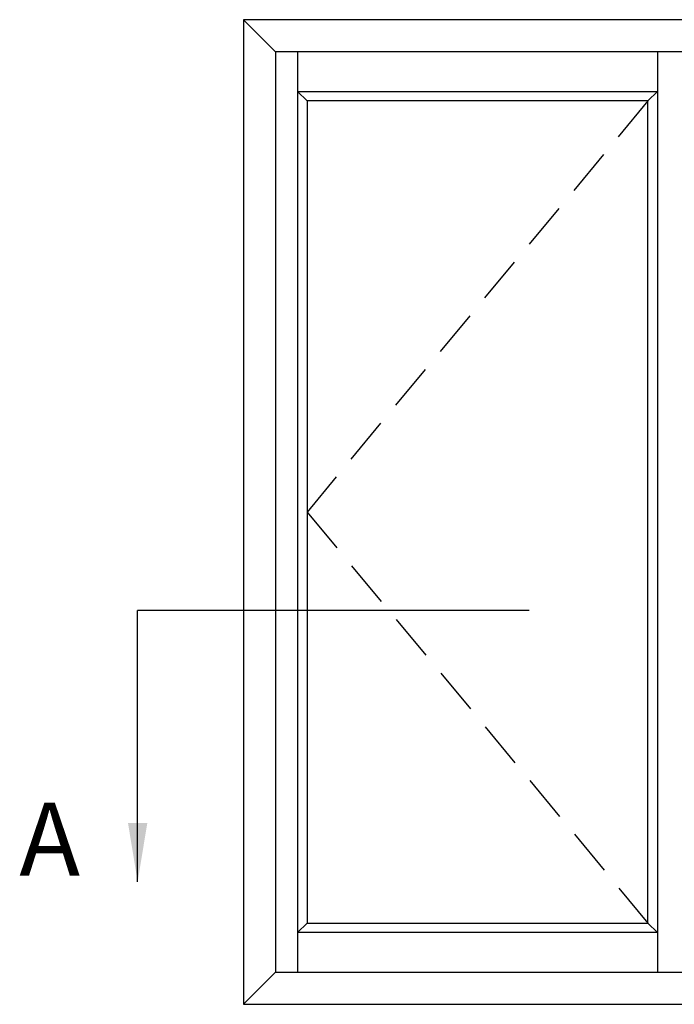
# Model space of a CAD drawing. Units: millimetres. Extents: x 12 to 389, y 7 to 492.
# Drawn here: x 151 to 196, y 424 to 492 of the extents above; entities that cross this region are included whole.
import ezdxf

# ---------------------------------------------------------------- set-up
doc = ezdxf.new("R2010")
doc.units = ezdxf.units.MM
doc.linetypes.add('DASHED', pattern=[19.05, 12.7, -6.35])
doc.layers.add('APL Notes', color=7, linetype='Continuous')
doc.styles.add('Arial-Bold', font='arialbd.ttf')
doc.dimstyles.new('ISO-25', dxfattribs={"dimtxt": 2.5, "dimasz": 4, "dimexe": 1.25, "dimexo": 0.625, "dimtad": 1, "dimtxsty": 'Standard', "dimcen": 2.5, "dimadec": 0, "dimazin": 0, "dimtfac": 1, "dimtmove": 0, "dimatfit": 3, "dimfxl": 0, "dimarcsym": 0})

msp = doc.modelspace()

# ---------------------------------------------------------------- linework, layer by layer
at = {"layer": 'APL Notes', "color": 8}
for p, q in [((170.984, 486.045), (170.345, 486.684)), ((170.345, 486.684), (194.887, 486.684)), ((194.887, 486.684), (194.248, 486.045)), ((194.248, 486.045), (170.984, 486.045)), ((194.248, 429.933), (194.248, 486.045)), ((170.345, 429.295), (170.984, 429.933)), ((170.984, 429.933), (194.248, 429.933)), ((194.248, 429.933), (194.887, 429.295)), ((194.887, 429.295), (170.345, 429.295))]:
    msp.add_line(p, q, dxfattribs=at)
at = {"layer": 'APL Notes', "color": 7, "linetype": 'DASHED', "ltscale": 0.25}
for p, q in [((194.248, 486.045), (170.984, 457.989)), ((170.984, 457.989), (194.248, 429.933))]:
    msp.add_line(p, q, dxfattribs=at)
at = {"layer": 'APL Notes', "color": 8, "linetype": 'Continuous'}
msp.add_line((186.147, 451.274), (159.429, 451.274), dxfattribs=at)
at = {"layer": 'APL Notes', "color": 2}
msp.add_lwpolyline([(166.659, 424.389), (227.139, 424.389), (227.139, 491.589), (166.659, 491.589)], close=True, dxfattribs=at)
at = {"layer": 'APL Notes', "color": 8}
for points in [[(168.843, 489.405), (166.659, 491.589)], [(170.345, 489.405), (170.345, 426.573)], [(194.887, 489.405), (194.887, 426.573)], [(170.984, 486.045), (170.984, 429.933)], [(168.843, 426.573), (166.659, 424.389)]]:
    msp.add_lwpolyline(points, dxfattribs=at)
msp.add_lwpolyline([(168.843, 426.573), (224.955, 426.573), (224.955, 489.405), (168.843, 489.405)], close=True, dxfattribs=at)

# ---------------------------------------------------------------- texts
at = {"layer": 'APL Notes', "color": 7, "linetype": 'Continuous', "style": 'Arial-Bold'}
msp.add_text('A', height=5, dxfattribs=at).set_placement((151.354, 433.161))

# ---------------------------------------------------------------- leaders
at = {"layer": 'APL Notes', "color": 8}
msp.add_leader([(159.429, 432.756), (159.429, 451.274)], dimstyle='ISO-25', override={"dimgap": 0.625, "dimtad": 0}, dxfattribs=at)

doc.saveas('drawing.dxf')
